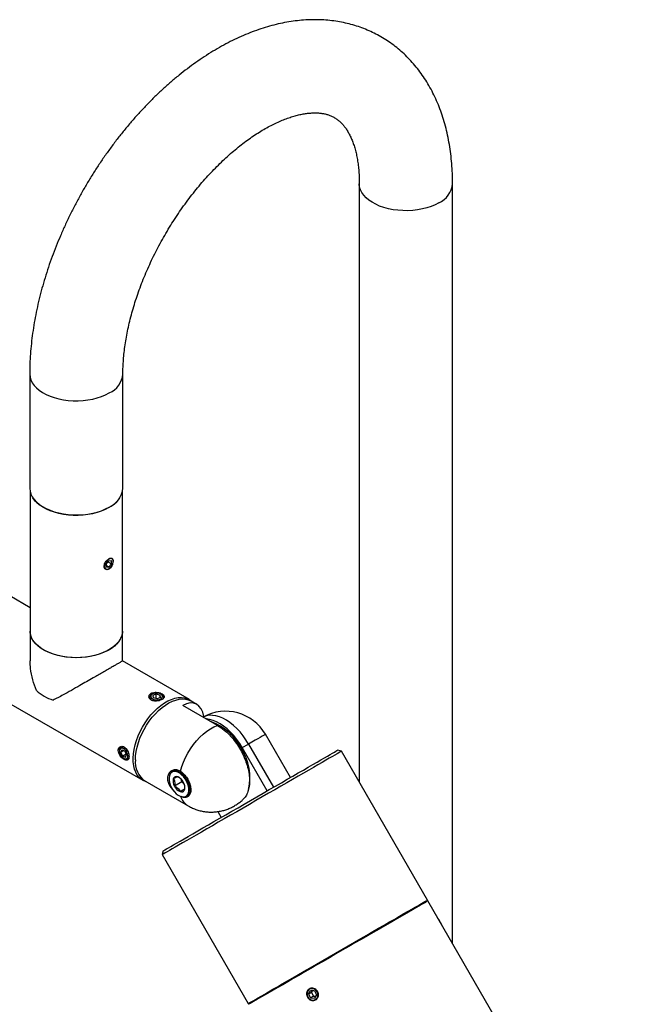
# Model space of a CAD drawing. Units: inches. Extents: x 1.4 to 44.6, y 1.8 to 42.3.
# Drawn here: x 37.5 to 44, y 31.8 to 42.3 of the extents above; entities that cross this region are included whole.
import ezdxf

# ---------------------------------------------------------------- set-up
doc = ezdxf.new("R2010")
doc.units = ezdxf.units.IN
doc.header["$LTSCALE"] = 5
doc.header["$MEASUREMENT"] = 0

msp = doc.modelspace()

# ---------------------------------------------------------------- linework, layer by layer
at = {"color": 7, "linetype": 'Continuous', "lineweight": 25}
for p, q in [((41.1396617, 40.5661276), (41.1396617, 34.1436665)), ((42.1396617, 32.4116157), (42.1396617, 40.5661276)), ((37.6041278, 38.5251074), (37.6041278, 37.3002961)), ((38.6041278, 37.3002961), (38.6041278, 38.5251074)), ((37.6091278, 37.2595779), (37.6091278, 35.7651994)), ((38.5991278, 35.7651994), (38.5991278, 37.2595779)), ((38.4253176, 36.4848065), (38.4514452, 36.5209097)), ((38.4253176, 36.4848065), (38.428018, 36.4497263)), ((38.4265949, 36.4682129), (38.456846, 36.4507493)), ((38.4433516, 36.5097259), (38.4829736, 36.4868526)), ((38.4514452, 36.5209097), (38.4802733, 36.5219328)), ((38.456846, 36.4507493), (38.4829736, 36.4868526)), ((38.4829736, 36.4868526), (38.4802733, 36.5219328)), ((38.4989762, 36.5117097), (38.4989762, 36.5155533)), ((38.456846, 36.4507493), (38.428018, 36.4497263)), ((38.4509007, 36.432187), (38.4541529, 36.434065)), ((37.6091278, 36.0158858), (37.3903209, 36.1422004)), ((37.6091278, 35.7651994), (37.6091278, 35.4443429)), ((38.5991278, 35.4443429), (38.5991278, 35.7651994)), ((39.317894, 35.0294361), (38.5991278, 35.444371)), ((36.8903615, 35.2761515), (38.8179346, 34.1633872)), ((38.920546, 35.0897476), (38.9128091, 35.0852797)), ((38.9610463, 35.089748), (38.9243964, 35.0746413)), ((38.9243964, 35.0746413), (38.9287339, 35.048765)), ((38.9697213, 35.0379954), (38.9287339, 35.048765)), ((38.9610463, 35.089748), (39.0020338, 35.0789783)), ((38.9610463, 35.0402747), (38.9610463, 35.089748)), ((39.0063712, 35.053102), (38.9697213, 35.0379954)), ((39.0063712, 35.053102), (39.0020338, 35.0789783)), ((39.0020338, 35.0513142), (39.0020338, 35.0789783)), ((39.0179586, 35.0852797), (39.0102217, 35.0897476)), ((39.3953245, 34.9789631), (39.3359003, 35.0132679)), ((39.6188212, 34.7526128), (39.2468123, 34.967369)), ((40.4005969, 34.1937642), (40.1331288, 34.6570326)), ((38.5669999, 34.4863107), (38.5669999, 34.4773794)), ((38.5843375, 34.527377), (38.5795904, 34.5184594)), ((38.5908299, 34.4912641), (38.5806002, 34.4623472)), ((38.6157168, 34.4826196), (38.5806002, 34.4623472)), ((38.6016007, 34.4225823), (38.5806002, 34.4623472)), ((38.5908299, 34.4912641), (38.6220602, 34.4804161)), ((38.6220602, 34.4804161), (38.6430607, 34.4406513)), ((39.8847711, 34.5136784), (39.9519462, 34.5524578)), ((40.1522511, 34.0503893), (39.8847711, 34.5136784)), ((39.9519462, 34.5524578), (40.2194251, 34.0891708)), ((40.9482344, 34.4752283), (40.9072536, 34.486209)), ((41.8707344, 32.8774114), (40.9482344, 34.4752283)), ((38.6406868, 34.4451463), (38.6016007, 34.4225823)), ((38.6016007, 34.4225823), (38.632831, 34.4117344)), ((38.6118231, 34.3997348), (38.6195575, 34.3952683)), ((38.632831, 34.4117344), (38.6430607, 34.4406513)), ((39.1567927, 34.2735074), (39.1341704, 34.2604478)), ((38.8409405, 34.1558796), (39.3041662, 33.8884651)), ((39.1091186, 34.2302886), (39.1058612, 34.2223226)), ((39.2345799, 34.1459226), (39.1567981, 34.1010201)), ((39.2101659, 34.1917156), (39.1931509, 34.2005148)), ((39.2345799, 34.1459226), (39.2302909, 34.174386)), ((39.263303, 34.1177843), (39.2345799, 34.1459226)), ((39.2666106, 34.0706288), (39.2170352, 34.0420095)), ((39.2429852, 33.9847911), (39.2515125, 33.9836283)), ((39.6208581, 33.8275735), (39.6572257, 33.764583)), ((39.0366388, 33.406209), (39.025658, 33.3652283)), ((39.025658, 33.3652283), (39.948158, 31.7674114)), ((44.0136812, 29.1657187), (41.8757344, 32.8687511)), ((40.5952452, 31.8680807), (40.6156714, 31.9046362)), ((40.6278587, 31.8869039), (40.5952452, 31.8680807)), ((40.5952452, 31.8680807), (40.6167866, 31.828537)), ((40.657639, 31.9016479), (40.6156714, 31.9046362)), ((40.6494001, 31.8473602), (40.6167866, 31.828537)), ((40.6167866, 31.828537), (40.6587542, 31.8255487)), ((40.6278587, 31.8869039), (40.6369216, 31.9031231)), ((40.6278587, 31.8869039), (40.6494001, 31.8473602)), ((40.6494001, 31.8473602), (40.6701176, 31.845885)), ((40.657639, 31.9016479), (40.6791804, 31.8621042)), ((40.6791804, 31.8621042), (40.6587542, 31.8255487))]:
    msp.add_line(p, q, dxfattribs=at)
at = {"color": 7, "linetype": 'Continuous', "lineweight": 25, "flags": 128}
for points in [[(41.9932151, 40.3620256), (41.9536317, 40.3414872), (41.9104909, 40.323494), (41.8642815, 40.30825), (41.8155271, 40.2959278), (41.7647801, 40.2866671), (41.7126154, 40.2805728), (41.6596241, 40.2777139), (41.6064067, 40.2781229), (41.553566, 40.2817951), (41.5017008, 40.2886889), (41.4513988, 40.2987262), (41.4032299, 40.3117932), (41.3577398, 40.327742), (41.3154441, 40.3463918), (41.2768218, 40.3675312), (41.2423107, 40.3909209), (41.2123017, 40.4162957), (41.1871349, 40.4433681), (41.1670953, 40.4718315), (41.1524102, 40.5013633), (41.1432458, 40.5316289), (41.139706, 40.5622854), (41.1396618, 40.565896)], [(37.6041278, 38.5250943), (37.6041721, 38.5212651), (37.6077119, 38.4906086), (37.6168763, 38.460343), (37.6315614, 38.4308112), (37.6516009, 38.4023479), (37.6767678, 38.3752754), (37.7067768, 38.3499006), (37.7412879, 38.326511), (37.7799101, 38.3053715), (37.8222059, 38.2867217), (37.867696, 38.270773), (37.9158649, 38.2577059), (37.9661669, 38.2476686), (38.0180321, 38.2407748), (38.0708727, 38.2371026), (38.1240902, 38.2366936), (38.1770815, 38.2395525), (38.2292462, 38.2456468), (38.2799932, 38.2549075), (38.3287476, 38.2672297), (38.374957, 38.2824737), (38.4180978, 38.3004669), (38.4576812, 38.3210053)], [(37.6041278, 37.3002961), (37.6041721, 37.2964539), (37.6077119, 37.2657974), (37.6168763, 37.2355318), (37.6315614, 37.206), (37.6516009, 37.1775366), (37.6767678, 37.1504642), (37.7067768, 37.1250894), (37.7412879, 37.1016997), (37.7799101, 37.0805603), (37.8222059, 37.0619105), (37.867696, 37.0459617), (37.9158649, 37.0328947), (37.9661669, 37.0228574), (38.0180321, 37.0159636), (38.0708727, 37.0122914), (38.1240902, 37.0118824), (38.1770815, 37.0147413), (38.2292462, 37.0208356), (38.2799932, 37.0300963), (38.3287476, 37.0424185), (38.374957, 37.0576625), (38.4180978, 37.0756557), (38.4576812, 37.0961941)], [(37.6676071, 37.1573929), (37.6561262, 37.1705988), (37.6387953, 37.1946892)], [(38.4541456, 37.0900697), (38.4149581, 37.0697367), (38.3722487, 37.0519234), (38.3265014, 37.0368318), (38.2782346, 37.0246329), (38.227995, 37.0154648), (38.1763519, 37.0094314), (38.1238906, 37.0066011), (38.0712053, 37.007006), (38.018893, 37.0106415), (37.9675465, 37.0174664), (37.9177475, 37.0274033), (37.8700603, 37.0403397), (37.8250251, 37.056129), (37.7831523, 37.0745922), (37.7449163, 37.0955203), (37.7107503, 37.118676), (37.6810414, 37.1437971), (37.6676071, 37.1573929)], [(38.4173619, 36.4350017), (38.4265498, 36.4291003), (38.4381897, 36.4282396), (38.4512473, 36.432496), (38.4645625, 36.4414913), (38.4769521, 36.4544262), (38.4873152, 36.4701515), (38.4947311, 36.4872698), (38.4985407, 36.5042602), (38.4984057, 36.5196129), (38.494338, 36.5319638), (38.486699, 36.5402155), (38.4761675, 36.5436347), (38.4636792, 36.5419177), (38.4503439, 36.535217), (38.4373463, 36.524128), (38.4258415, 36.5096361), (38.4168516, 36.4930288), (38.4111754, 36.4757818), (38.4093173, 36.4594276), (38.4114425, 36.4454193), (38.4173619, 36.4350017)], [(38.5991278, 35.7651994), (38.5969803, 35.7386102), (38.5892924, 35.7085185), (38.5761074, 35.679069), (38.5575748, 35.6505953), (38.5339043, 35.6234202), (38.5053644, 35.5978515), (38.4722783, 35.5741789), (38.4350208, 35.5526707), (38.3940143, 35.5335704), (38.3497232, 35.5170947), (38.3026494, 35.50343), (38.2533262, 35.4927313), (38.2023126, 35.4851198), (38.1501865, 35.4806817), (38.0975386, 35.4794673), (38.0449653, 35.4814904), (37.9930624, 35.486728), (37.9424178, 35.4951207), (37.8936055, 35.5065736), (37.8471785, 35.5209568), (37.8036629, 35.5381074), (37.7635516, 35.557831), (37.7272992, 35.5799042), (37.6953164, 35.6040769), (37.6679656, 35.6300751), (37.6455567, 35.6576044), (37.6283436, 35.6863527), (37.6165213, 35.7159944), (37.6102238, 35.7461937), (37.6091278, 35.7651994)], [(38.5991278, 35.7651994), (38.5980317, 35.7461937), (38.5917342, 35.7159944), (38.5799119, 35.6863527), (38.5626988, 35.6576044), (38.5402899, 35.6300751), (38.5129391, 35.6040769), (38.4809563, 35.5799042), (38.4447039, 35.557831), (38.4045927, 35.5381074), (38.361077, 35.5209568), (38.31465, 35.5065736), (38.2658377, 35.4951207), (38.2151932, 35.486728), (38.1632902, 35.4814904), (38.1107169, 35.4794673), (38.058069, 35.4806817), (38.0059429, 35.4851198), (37.9549293, 35.4927313), (37.9056062, 35.50343), (37.8585324, 35.5170947), (37.8142413, 35.5335704), (37.7732347, 35.5526707), (37.7359773, 35.5741789), (37.7028911, 35.5978515), (37.6743512, 35.6234202), (37.6506808, 35.6505953), (37.6321481, 35.679069), (37.6189631, 35.7085185), (37.6112753, 35.7386102), (37.6091278, 35.7651994)], [(39.0169813, 35.0851395), (39.0038299, 35.0929744), (38.9872624, 35.0982234), (38.9687509, 35.1004201), (38.9499402, 35.0993692), (38.9325017, 35.0951643), (38.917985, 35.0881789), (38.9076798, 35.0790337), (38.9025019, 35.0685412), (38.9029114, 35.0576339), (38.9088718, 35.0472808), (38.9198535, 35.0384019), (38.9348808, 35.0317861), (38.9526185, 35.0280212), (38.9714903, 35.0274418), (38.9898196, 35.0300993), (39.0059777, 35.0357577), (39.0185288, 35.0439141), (39.0263578, 35.0538439), (39.0287689, 35.0646646), (39.0255481, 35.0754149), (39.0169813, 35.0851395)], [(38.8557041, 34.1473567), (38.8280949, 34.1579803), (38.8018404, 34.1739597), (38.7786006, 34.1947257), (38.7586389, 34.220043), (38.7421813, 34.2496246), (38.7294145, 34.2831355), (38.720483, 34.3201959), (38.715488, 34.360386), (38.7144862, 34.4032503), (38.7174889, 34.4483033), (38.724462, 34.4950343), (38.7353265, 34.542914), (38.7499595, 34.5913999), (38.7681949, 34.6399425), (38.7898263, 34.6879919), (38.8146086, 34.7350037), (38.8422609, 34.7804452), (38.87247, 34.8238015), (38.9048935, 34.8645814), (38.9391641, 34.9023228), (38.9748935, 34.9365981), (39.0116769, 34.9670189), (39.0490974, 34.9932407), (39.0867312, 35.0149662), (39.1241517, 35.0319493), (39.1609351, 35.0439976), (39.1966645, 35.0509746), (39.2309351, 35.0528012), (39.2633586, 35.0494567), (39.2935677, 35.040979), (39.32122, 35.0274643), (39.3460023, 35.0090655), (39.3506639, 35.0047451)], [(38.7384025, 34.3825127), (38.7403855, 34.42662), (38.7463118, 34.4725169), (38.7561143, 34.5196835), (38.769682, 34.5675853), (38.7868611, 34.6156795), (38.807457, 34.6634214), (38.8312363, 34.7102699), (38.8579297, 34.7556941), (38.8872345, 34.7991796), (38.9188189, 34.8402334), (38.952325, 34.8783905), (38.9873731, 34.9132186), (39.023566, 34.944323), (39.0604938, 34.9713512), (39.0977381, 34.9939972), (39.1348767, 35.0120042), (39.171489, 35.0251682), (39.2071601, 35.0333402), (39.2414858, 35.0364274), (39.2740772, 35.034395), (39.304565, 35.0272659), (39.3326039, 35.0151209), (39.3359003, 35.0132679)], [(38.8912736, 35.0583096), (38.8907509, 35.0576597), (38.8852056, 35.0479722)], [(38.9437706, 35.0138772), (38.9282955, 35.0177458), (38.9116466, 35.0252844), (38.8993512, 35.0352255), (38.8924053, 35.0467636), (38.8913717, 35.0589641), (38.8963341, 35.0708384), (38.9068906, 35.0814247), (38.9128091, 35.0852797)], [(39.0179586, 35.0852797), (39.0191211, 35.0845932), (39.0314165, 35.0746522), (39.0383624, 35.063114), (39.0393959, 35.0509136), (39.0344335, 35.0390393), (39.0309069, 35.0346668)], [(39.0445408, 35.0504064), (39.0421773, 35.0546485), (39.039494, 35.0583096)], [(39.9519462, 34.5524578), (39.9237359, 34.5979687), (39.8929546, 34.6412703), (39.8599632, 34.6818551), (39.8251486, 34.7192471), (39.7889188, 34.753008), (39.7516986, 34.782742), (39.7139245, 34.8081004), (39.6760392, 34.828786), (39.638487, 34.8445562), (39.6017081, 34.8552262), (39.5661337, 34.8606708), (39.5321809, 34.8608262), (39.5002477, 34.8556907), (39.4707086, 34.8453243), (39.4639326, 34.8420281)], [(39.8847711, 34.5136784), (39.8565608, 34.5591893), (39.8257795, 34.602491), (39.7927881, 34.6430757), (39.7579734, 34.6804677), (39.7217436, 34.7142286), (39.6845235, 34.7439626), (39.6467493, 34.769321), (39.6088641, 34.7900066), (39.5713118, 34.8057768), (39.5345329, 34.8164468), (39.4989585, 34.8218914), (39.4987909, 34.8219049)], [(39.2213772, 34.2603471), (39.2360556, 34.309778), (39.2545296, 34.3592977), (39.2765769, 34.4083107), (39.3019325, 34.4562273), (39.3302913, 34.5024714), (39.3613124, 34.5464868), (39.3946225, 34.5877441), (39.4298212, 34.6257471), (39.4664851, 34.6600387), (39.5041732, 34.6902066), (39.5424322, 34.7158879), (39.580802, 34.7367737), (39.6188212, 34.7526128)], [(40.1331288, 34.6570326), (40.1314446, 34.6560636), (40.1248372, 34.6522529), (40.113301, 34.6455964), (40.0969714, 34.6361724), (40.0760398, 34.6240912), (40.0507516, 34.6094945), (40.0214033, 34.5925534), (39.9883389, 34.5734666), (39.9519462, 34.5524578)], [(38.5669999, 34.4863107), (38.5684064, 34.4994468), (38.5738817, 34.512365), (38.583058, 34.520714), (38.5951921, 34.5238174), (38.6093007, 34.5214238)], [(38.567863, 34.4667715), (38.5723968, 34.449638), (38.5804345, 34.4326699), (38.5912619, 34.4173748), (38.6039169, 34.4051119), (38.617275, 34.3969707), (38.6301493, 34.3936746), (38.641396, 34.3955164), (38.6500156, 34.4023326), (38.6552422, 34.4135174), (38.6566116, 34.4280771), (38.654002, 34.444718), (38.6476452, 34.4619614), (38.6381061, 34.4782752), (38.6262323, 34.4922098), (38.6130789, 34.5025271), (38.5998145, 34.5083104), (38.5876178, 34.5090457), (38.5775725, 34.5046678), (38.5705711, 34.4955656), (38.5672359, 34.482548), (38.567863, 34.4667715)], [(40.9482344, 34.4752283), (40.947881, 34.4750265), (40.9435731, 34.4725454), (40.9343905, 34.4672498), (40.9203799, 34.4591668), (40.9016128, 34.4483374), (40.8781847, 34.4348169), (40.8502151, 34.4186742), (40.8178464, 34.3999915), (40.7812437, 34.378864), (40.7405935, 34.3553995), (40.6961028, 34.3297174), (40.6479984, 34.3019487), (40.5965254, 34.2722347), (40.5419462, 34.2407271), (40.4845388, 34.2075863), (40.4245958, 34.1729811), (40.3624227, 34.137088), (40.2983362, 34.1000898), (40.2326629, 34.0621751), (40.1657375, 34.023537), (40.097901, 33.9843725), (40.0294991, 33.9448812), (39.9608804, 33.9052642), (39.8923945, 33.8657235), (39.8243905, 33.8264605), (39.7572147, 33.7876753), (39.6912097, 33.7495656), (39.6267116, 33.7123256), (39.5640492, 33.6761449), (39.5035418, 33.6412081), (39.4454977, 33.6076931), (39.3902128, 33.5757707), (39.3379686, 33.5456036), (39.2890315, 33.5173455), (39.2436507, 33.4911403), (39.2020577, 33.4671218), (39.1644642, 33.4454121), (39.131062, 33.426122), (39.1020211, 33.4093497), (39.0774896, 33.3951808), (39.0575925, 33.3836874), (39.0424312, 33.3749281), (39.0320829, 33.3689475), (39.0266003, 33.3657761), (39.025658, 33.3652283)], [(39.0366388, 33.406209), (39.038093, 33.4070532), (39.0442893, 33.4106366), (39.055322, 33.4170123), (39.0711336, 33.4261469), (39.0916416, 33.4379928), (39.116739, 33.4524884), (39.1462952, 33.469558), (39.1801559, 33.4891127), (39.2181446, 33.5110504), (39.2600633, 33.5352569), (39.3056934, 33.5616059), (39.3547971, 33.58996), (39.4071183, 33.6201714), (39.4623842, 33.6520827), (39.5203068, 33.6855273), (39.580584, 33.7203311), (39.6429016, 33.7563125), (39.7069346, 33.7932839), (39.7723493, 33.8310526), (39.8388047, 33.8694216), (39.9059541, 33.908191), (39.9734476, 33.9471586), (40.0409333, 33.9861213), (40.1080593, 34.0248758), (40.1744757, 34.0632203), (40.2398362, 34.1009547), (40.3038001, 34.1378823), (40.3660338, 34.1738106), (40.4262129, 34.2085523), (40.4840237, 34.2419263), (40.5391647, 34.2737586), (40.5913485, 34.3038831), (40.6403031, 34.3321429), (40.6857731, 34.3583907), (40.7275216, 34.3824895), (40.7653309, 34.4043137), (40.7990038, 34.4237496), (40.8283648, 34.4406958), (40.8532609, 34.455064), (40.8735622, 34.4667793), (40.8891629, 34.4757805), (40.8999816, 34.4820208), (40.905962, 34.4854676), (40.9072536, 34.486209)], [(38.6695729, 34.4083864), (38.6652505, 34.3995649), (38.6560741, 34.3912159), (38.6439401, 34.3881125), (38.6298314, 34.390506), (38.6195575, 34.3952683)], [(38.6536938, 34.3900945), (38.6598473, 34.3895522), (38.663697, 34.389736)], [(39.2744897, 33.9883291), (39.2888463, 33.9974596), (39.2999843, 34.0113477), (39.3074757, 34.0294598), (39.3110326, 34.0510999), (39.3105183, 34.0754362), (39.3059525, 34.1015336), (39.2975108, 34.1283891), (39.2855175, 34.1549708), (39.2704336, 34.1802571), (39.2528386, 34.2032762), (39.2334088, 34.2231435), (39.2128909, 34.2390957), (39.1920732, 34.2505195), (39.171756, 34.2569761), (39.1527198, 34.2582172), (39.1356963, 34.2541953), (39.1213397, 34.2450647), (39.1102017, 34.2311766), (39.1027103, 34.2130645), (39.0991534, 34.1914244), (39.0996678, 34.1670881), (39.1042335, 34.1409907), (39.1126752, 34.1141352), (39.1246685, 34.0875535), (39.1397525, 34.0622672), (39.1573474, 34.0392481), (39.1767772, 34.0193808), (39.1972952, 34.0034286), (39.2181128, 33.9920048), (39.2384301, 33.9855482), (39.2574662, 33.9843071), (39.2744897, 33.9883291)], [(39.1091186, 34.2302886), (39.1098423, 34.232001), (39.1194904, 34.2479327), (39.132488, 34.2594338), (39.1483653, 34.2660885), (39.1665484, 34.2676563), (39.1863802, 34.2640806), (39.2071439, 34.2554906), (39.2280891, 34.2421968), (39.2484587, 34.2246797), (39.2675164, 34.2035722), (39.2845737, 34.1796375), (39.2990138, 34.1537404), (39.310315, 34.126817), (39.3180687, 34.0998404), (39.3219948, 34.0737855), (39.3219513, 34.0495941), (39.3179398, 34.0281406), (39.3101053, 34.0102002), (39.2987309, 33.9964214), (39.2842278, 33.9873022), (39.2842278, 33.9873022)], [(39.9016639, 34.1151799), (39.9016585, 34.1152081), (39.9016432, 34.1152257), (39.9016203, 34.1152302), (39.9015932, 34.1152207), (39.9015661, 34.1151989), (39.9015432, 34.115168), (39.9015279, 34.1151326), (39.9015225, 34.1150983), (39.9015279, 34.1150701), (39.9015432, 34.1150525), (39.9015661, 34.115048), (39.9015932, 34.1150574), (39.9016203, 34.1150793), (39.9016432, 34.1151102), (39.9016585, 34.1151456), (39.9016639, 34.1151799)], [(39.2842278, 33.9873022), (39.2671202, 33.9831722), (39.2515125, 33.9836283)], [(41.4644462, 32.6429102), (41.5190254, 32.6744179), (41.5704984, 32.7041318), (41.6186028, 32.7319005), (41.6630935, 32.7575826), (41.7037437, 32.7810472), (41.7403464, 32.8021746), (41.7727151, 32.8208573), (41.8006847, 32.837), (41.8241128, 32.8505205), (41.8428799, 32.8613499), (41.8568905, 32.869433), (41.8660731, 32.8747285), (41.870381, 32.8772096), (41.8707344, 32.8774114)], [(41.8757344, 32.8687511), (41.875381, 32.8685494), (41.8710731, 32.8660683), (41.8618905, 32.8607727), (41.8478799, 32.8526897), (41.8291128, 32.8418603), (41.8056847, 32.8283398), (41.7777151, 32.8121971), (41.7453464, 32.7935144), (41.7087437, 32.7723869), (41.6680935, 32.7489224), (41.6236028, 32.7232403), (41.5754984, 32.6954715), (41.5240254, 32.6657576), (41.4694462, 32.63425), (41.4120388, 32.6011091), (41.3520958, 32.566504), (41.2899227, 32.5306109), (41.2258362, 32.4936127), (41.1601629, 32.4556979), (41.0932375, 32.4170599), (41.025401, 32.3778954), (40.9569991, 32.338404), (40.8883804, 32.2987871), (40.8198945, 32.2592463), (40.7518905, 32.2199834), (40.6847147, 32.1811982), (40.6187097, 32.1430885), (40.5542116, 32.1058484), (40.4915492, 32.0696678), (40.4310418, 32.034731), (40.3729977, 32.001216), (40.3177128, 31.9692936), (40.2654686, 31.9391265), (40.2165315, 31.9108683), (40.1711507, 31.8846632), (40.1295577, 31.8606446), (40.0919642, 31.838935), (40.058562, 31.8196449), (40.0295211, 31.8028726), (40.0049896, 31.7887037), (39.9850925, 31.7772103), (39.9699312, 31.7684509), (39.9595829, 31.7624703), (39.9541003, 31.7592989), (39.953158, 31.7587511)], [(39.948158, 31.7674114), (39.9491003, 31.7679592), (39.9545829, 31.7711306), (39.9649312, 31.7771112), (39.9800925, 31.7858705), (39.9999896, 31.7973639), (40.0245211, 31.8115329), (40.053562, 31.8283051), (40.0869642, 31.8475952), (40.1245577, 31.8693049), (40.1661507, 31.8933235), (40.2115315, 31.9195286), (40.2604686, 31.9477867), (40.3127128, 31.9779538), (40.3679977, 32.0098762), (40.4260418, 32.0433912), (40.4865492, 32.0783281), (40.5492116, 32.1145087), (40.6137097, 32.1517487), (40.6797147, 32.1898584), (40.7468905, 32.2286436), (40.8148945, 32.2679066), (40.8833804, 32.3074473), (40.9519991, 32.3470643), (41.020401, 32.3865557), (41.0882375, 32.4257201), (41.1551629, 32.4643582), (41.2208362, 32.5022729), (41.2849227, 32.5392711), (41.3470958, 32.5751642), (41.4070388, 32.6097694), (41.4644462, 32.6429102)], [(40.6068858, 31.9207639), (40.5932846, 31.9102485), (40.5835867, 31.8957207), (40.5786537, 31.8784715), (40.5789239, 31.8600335), (40.5843733, 31.842045), (40.5945178, 31.8261044), (40.6084559, 31.813628), (40.6249491, 31.8057245), (40.6425321, 31.8030961), (40.6596424, 31.8059763), (40.6747598, 31.8141093), (40.6865409, 31.8267723), (40.693939, 31.8428403), (40.6962968, 31.8608854), (40.6934046, 31.8793044), (40.6855196, 31.8964606), (40.6733423, 31.9108296), (40.6579548, 31.9211346), (40.6407242, 31.9264601), (40.6231816, 31.9263327), (40.6068858, 31.9207639)]]:
    msp.add_lwpolyline(points, dxfattribs=at)
at = {"color": 7, "linetype": 'Continuous', "lineweight": 25}
for centre, radius, start, end in [((41.8927006, 40.5887348), 0.2479924, 293.9107322, 354.77290573), ((38.3571285, 38.5477582), 0.2480478, 293.91469772, 354.72977956), ((38.357163, 37.3229075), 0.2479978, 293.91111475, 354.76874429), ((38.2748513, 37.4097487), 0.3665257, 299.28620907, 316.31644208), ((38.3554099, 37.3302389), 0.25336, 316.73683379, 327.65551121), ((37.9913289, 35.4665868), 0.4628648, 227.0895582, 252.91581833), ((39.7044462, 34.4095326), 0.495, 30.00000007, 119.08754205), ((39.3507533, 34.2419554), 0.5847593, 26.89331444, 69.77334165), ((38.5755238, 34.4395041), 0.0886099, 36.65678363, 67.59279245), ((39.3990328, 34.1932872), 0.5674783, 347.01957112, 33.49521026), ((38.9825967, 34.3564833), 0.2455775, 173.91562399, 234.77219561), ((39.2465298, 34.1550674), 0.1047515, 166.07683616, 211.0614312), ((39.1779477, 34.1690539), 0.0349417, 64.20827471, 161.27216851), ((39.1435764, 34.0896601), 0.1214347, 25.27286641, 65.90568183), ((39.1636562, 34.0874569), 0.1047515, 346.07683616, 31.0614312), ((39.2666097, 34.1528642), 0.1214347, 205.27286641, 245.90568183), ((39.2322384, 34.0734704), 0.0349417, 244.20827471, 341.27216851), ((39.4037273, 34.052403), 0.191803, 198.89214171, 238.71656581), ((41.4830018, 32.3533278), 0.599009, 26.40169055, 33.5983096)]:
    msp.add_arc(centre, radius, start, end, dxfattribs=at)
msp.add_ellipse((39.191482, 34.5250776), major_axis=(0.1909438, 0.460254), ratio=0.4693136299, start_param=5.6609695696, end_param=6.8139642097, dxfattribs=at)
for points, knots in [([(42.1396617, 40.5661276), (42.1395421, 40.5855284), (42.1392009, 40.6408665), (42.1354437, 40.7309618), (42.1270477, 40.8357175), (42.1143854, 40.938495), (42.0975109, 41.0390431), (42.0764067, 41.1371007), (42.0511038, 41.2324122), (42.0216534, 41.3247236), (41.9881348, 41.4137934), (41.9506514, 41.4993991), (41.9093274, 41.5813438), (41.8643029, 41.6594587), (41.8157279, 41.7336048), (41.763758, 41.8036699), (41.7085498, 41.8695659), (41.6502584, 41.9312232), (41.5890349, 41.9885869), (41.5250257, 42.0416122), (41.4583716, 42.090261), (41.3892072, 42.1344994), (41.3176644, 42.1742935), (41.2438803, 42.2096056), (41.1679859, 42.240402), (41.0901015, 42.2666522), (41.010328, 42.2883288), (40.9287594, 42.3054), (40.8454852, 42.3178297), (40.7605934, 42.3255771), (40.6741746, 42.3285976), (40.5863259, 42.3268448), (40.4971564, 42.3202739), (40.4067909, 42.3088454), (40.3153729, 42.2925309), (40.2230666, 42.2713174), (40.1300551, 42.2452127), (40.0365379, 42.2142484), (39.9427251, 42.1784812), (39.8488317, 42.1379926), (39.7550708, 42.092886), (39.6616487, 42.0432834), (39.5687609, 41.9893207), (39.476595, 41.9311468), (39.3853237, 41.8689172), (39.2951052, 41.8027905), (39.2060788, 41.7329211), (39.1183732, 41.6594626), (39.0321096, 41.5825673), (38.9474035, 41.5023869), (38.8643655, 41.4190722), (38.7831027, 41.3327737), (38.7037198, 41.243642), (38.6263193, 41.1518276), (38.5510018, 41.057482), (38.4778667, 40.9607573), (38.4070118, 40.8618066), (38.3385337, 40.760784), (38.2725276, 40.6578447), (38.2090872, 40.5531447), (38.148305, 40.4468415), (38.0902726, 40.3390951), (38.0350801, 40.2300663), (37.9828152, 40.1199158), (37.9335629, 40.0088028), (37.8874063, 39.8968862), (37.8444273, 39.784325), (37.8047059, 39.6712779), (37.7683209, 39.5579031), (37.73535, 39.4443589), (37.7058697, 39.3308034), (37.6799558, 39.2173954), (37.6576841, 39.1042945), (37.6391285, 38.991662), (37.6243668, 38.8796636), (37.6134603, 38.7684636), (37.6066554, 38.6602859), (37.6043071, 38.5793772), (37.6041612, 38.5352137), (37.6041278, 38.5251074)], [0, 0, 0, 0, 0.00742009648, 0.0211648698, 0.03491488298, 0.04864477522, 0.06233847371, 0.07597777596, 0.08954309014, 0.10301454832, 0.11637336718, 0.12960327767, 0.14269180585, 0.15563121037, 0.16841896211, 0.18105775644, 0.19355513888, 0.2059228744, 0.21817619619, 0.23033304369, 0.24241336031, 0.2544384829, 0.26643062484, 0.27841048129, 0.2903952536, 0.30240750036, 0.31446912572, 0.3266009524, 0.33882223943, 0.3511501345, 0.36359906943, 0.37618013082, 0.38890046427, 0.40176279653, 0.41476517432, 0.42790101301, 0.44115951354, 0.45452644331, 0.46798520259, 0.48151803422, 0.49510720817, 0.50873603005, 0.52238957697, 0.53605513069, 0.54971991012, 0.56337612828, 0.57701849723, 0.59064346462, 0.60424891659, 0.61783389819, 0.63139836667, 0.6449429832, 0.65846894284, 0.67197783932, 0.68547155973, 0.6989522042, 0.71242202564, 0.72588338527, 0.73933872035, 0.75279052097, 0.76624131327, 0.77969350775, 0.79314895491, 0.80661022396, 0.82007987983, 0.8335604696, 0.84705450447, 0.86056443436, 0.87409261262, 0.88764124731, 0.90121233498, 0.91480757223, 0.92842823961, 0.94207505186, 0.95574796903, 0.96944596406, 0.98316674579, 0.99614787793, 1, 1, 1, 1]), ([(38.6041278, 38.5251074), (38.6042056, 38.5378192), (38.6044325, 38.5748553), (38.6069925, 38.6383182), (38.6128453, 38.71618), (38.621757, 38.7964701), (38.6337301, 38.8789186), (38.6488125, 38.9633026), (38.6670192, 39.0493748), (38.6883544, 39.1368866), (38.7128059, 39.2255836), (38.7403472, 39.3152086), (38.7709375, 39.4055024), (38.8045228, 39.496205), (38.8410359, 39.5870566), (38.8803975, 39.6777985), (38.9225162, 39.7681736), (38.9672893, 39.8579278), (39.0146031, 39.9468103), (39.0643335, 40.0345742), (39.116345, 40.1209758), (39.1704921, 40.2057759), (39.2266192, 40.2887421), (39.284563, 40.3696505), (39.3441522, 40.4482861), (39.4052071, 40.5244419), (39.4675401, 40.5979206), (39.5309562, 40.6685347), (39.5952531, 40.736108), (39.6602218, 40.8004761), (39.725647, 40.8614879), (39.791308, 40.9190067), (39.8569792, 40.9729112), (39.9224307, 41.0230968), (39.9874299, 41.0694776), (40.0517426, 41.111987), (40.1151343, 41.1505798), (40.1773726, 41.185233), (40.2382292, 41.2159479), (40.2974829, 41.2427504), (40.3549214, 41.2656916), (40.4103382, 41.2848456), (40.4635446, 41.3003143), (40.5143788, 41.3122262), (40.5627189, 41.3207343), (40.6084871, 41.3260077), (40.6516613, 41.3282223), (40.6922923, 41.3275457), (40.7305252, 41.3241112), (40.76663, 41.3179761), (40.8010393, 41.3090511), (40.8343722, 41.2969888), (40.8673167, 41.2810778), (40.8984423, 41.2614661), (40.9272158, 41.2385668), (40.9528975, 41.2136845), (40.9765498, 41.1863648), (40.9993505, 41.1553525), (41.0213435, 41.1200912), (41.0423856, 41.0800821), (41.061652, 41.0365883), (41.0791025, 40.9895186), (41.0946441, 40.9388183), (41.1081502, 40.8844873), (41.1194728, 40.8265635), (41.1284823, 40.7651436), (41.134969, 40.7002815), (41.138944, 40.634064), (41.1394286, 40.5881879), (41.1396617, 40.5661276)], [0, 0, 0, 0, 0.0074999959, 0.0218514308, 0.0362406989, 0.0506744738, 0.0651543258, 0.079680291, 0.0942512419, 0.1088651773, 0.1235194473, 0.138210928, 0.1529361543, 0.1676914212, 0.1824728597, 0.1972764917, 0.2120982698, 0.226934104, 0.2417798803, 0.2566314709, 0.271484741, 0.2863345928, 0.3011764663, 0.316006224, 0.3308197367, 0.3456128932, 0.3603816164, 0.3751218887, 0.3898297887, 0.4045015433, 0.4191335989, 0.4337227163, 0.4482660971, 0.4627615466, 0.4772076846, 0.4916042141, 0.5059522626, 0.5202548132, 0.5345172502, 0.5487480478, 0.5629596455, 0.5771683329, 0.5913908504, 0.60565667, 0.6200052692, 0.6344892602, 0.6491787797, 0.6641678478, 0.679583818, 0.6956015532, 0.7124637034, 0.7305021432, 0.7501146722, 0.7714642457, 0.7903169691, 0.8075986077, 0.8237299325, 0.8390384908, 0.8552579036, 0.8708061807, 0.8858810889, 0.9006375959, 0.9151829421, 0.9295931219, 0.9439228987, 0.9582120554, 0.972489493, 0.9867711677, 1, 1, 1, 1]), ([(38.4541456, 36.4303047), (38.4486926, 36.4278506), (38.4377879, 36.422943), (38.4224175, 36.4247372), (38.4102892, 36.4330727), (38.4031149, 36.4474737), (38.4020475, 36.4659405), (38.4071743, 36.4863314), (38.4176921, 36.5065591), (38.4321564, 36.5246616), (38.4485845, 36.5387341), (38.4648424, 36.5472524), (38.479116, 36.5492919), (38.4903212, 36.5446045), (38.496965, 36.5330434), (38.4996687, 36.5218233), (38.4987663, 36.5144015), (38.498685, 36.5137326)], [0, 0, 0, 0, 0.070693325, 0.1413708251, 0.2124603892, 0.2838360924, 0.3547585574, 0.4251945696, 0.4958696711, 0.5671341406, 0.6384242399, 0.7091402702, 0.7795787069, 0.850455046, 0.9218174888, 0.9929543218, 1, 1, 1, 1]), ([(38.4914895, 36.4794968), (38.4909977, 36.4778592), (38.4883633, 36.4690857), (38.4794095, 36.4539997), (38.4668685, 36.4387788), (38.4578178, 36.4327506), (38.4541456, 36.4303047)], [0, 0, 0, 0, 0.0786183966, 0.4211877779, 0.7651593539, 1, 1, 1, 1]), ([(37.6761854, 35.1275759), (37.6620373, 35.1658071), (37.6334233, 35.2431287), (37.612415, 35.3507253), (37.6105047, 35.4173712), (37.6097399, 35.444056)], [0, 0, 0, 0, 0.3696518219, 0.7476111206, 1, 1, 1, 1]), ([(38.5985157, 35.4440134), (38.5987149, 35.4440872), (38.6006915, 35.4448199), (38.59325, 35.4401827), (38.5757537, 35.4296549), (38.5506846, 35.4149517), (38.5184398, 35.3961908), (38.4811972, 35.3746211), (38.4371263, 35.3491724), (38.389062, 35.3214813), (38.3381238, 35.2921927), (38.280266, 35.2589908), (38.2144112, 35.2212973), (38.1348551, 35.1759537), (38.0493232, 35.127525), (37.9715781, 35.084331), (37.9071595, 35.049408), (37.8726669, 35.0325898), (37.8553501, 35.0241463)], [0, 0, 0, 0, 0.0093236962, 0.0925011382, 0.1550141072, 0.2191131225, 0.2714881112, 0.3253187467, 0.3777336638, 0.4318304885, 0.4820126054, 0.533384063, 0.6029244103, 0.674461937, 0.770132417, 0.8684941962, 0.9339783456, 1, 1, 1, 1]), ([(38.9074011, 35.0973444), (38.9015617, 35.0931203), (38.8898849, 35.0846734), (38.8824754, 35.067311), (38.8838092, 35.0493242), (38.8944691, 35.0329), (38.9130588, 35.0205988), (38.9373455, 35.0138079), (38.9647159, 35.0128392), (38.9923344, 35.017264), (39.0169965, 35.026061), (39.0357499, 35.0378184), (39.0466207, 35.0512324), (39.0485294, 35.0653339), (39.0411193, 35.0792315), (39.0251482, 35.0918392), (39.0026127, 35.1019023), (38.9760159, 35.1082109), (38.9482216, 35.109479), (38.9243136, 35.1056004), (38.9123535, 35.099762), (38.9074011, 35.0973444)], [0, 0, 0, 0, 0.0532007754, 0.1063847263, 0.1600073344, 0.2139428941, 0.2673935895, 0.3203162448, 0.3734912217, 0.427301685, 0.4811480378, 0.5343807311, 0.5873085575, 0.6406942335, 0.6946099719, 0.7482999488, 0.8013441886, 0.8543367661, 0.9079436072, 0.9618809478, 1, 1, 1, 1]), ([(39.6188212, 34.7526128), (39.6428027, 34.7371202), (39.686112, 34.7091414), (39.7461831, 34.6526101), (39.7982612, 34.5928814), (39.8451377, 34.526063), (39.8857229, 34.4545782), (39.9185761, 34.3802196), (39.9433858, 34.3043052), (39.9587069, 34.2290018), (39.9642682, 34.1533818), (39.9581581, 34.0851137), (39.9406368, 34.0272027), (39.9190749, 33.985462), (39.8997334, 33.9672362), (39.8920855, 33.9600294)], [0, 0, 0, 0, 0.0943953774, 0.1704727105, 0.2465500449, 0.3226275052, 0.3987049709, 0.4747829806, 0.5508610247, 0.6296592418, 0.7084578925, 0.798048882, 0.8741412693, 0.9502335515, 1, 1, 1, 1]), ([(38.6698132, 34.4180265), (38.6692874, 34.4259263), (38.668236, 34.4417234), (38.6598756, 34.4681926), (38.6469843, 34.4928535), (38.6298893, 34.5129938), (38.6103396, 34.5258495), (38.5905255, 34.5300576), (38.5728156, 34.5254476), (38.5596101, 34.5126996), (38.5530476, 34.4934505), (38.5541863, 34.4702059), (38.5627016, 34.4455969), (38.5773161, 34.4219537), (38.5960079, 34.4015411), (38.6161216, 34.3865412), (38.6350518, 34.37856), (38.6509863, 34.3784087), (38.6626224, 34.3864715), (38.668879, 34.4005434), (38.6695396, 34.4129069), (38.6698132, 34.4180265)], [0, 0, 0, 0, 0.0532007754, 0.1063847263, 0.1600073344, 0.2139428941, 0.2673935895, 0.3203162448, 0.3734912217, 0.427301685, 0.4811480378, 0.5343807311, 0.5873085575, 0.6406942335, 0.6946099719, 0.7482999488, 0.8013441886, 0.8543367661, 0.9079436072, 0.9618809478, 1, 1, 1, 1]), ([(39.2213772, 34.2603471), (39.2084591, 34.2665293), (39.1826392, 34.2788858), (39.1425466, 34.2751029), (39.1081486, 34.2556882), (39.0853464, 34.2213448), (39.0794055, 34.1777155), (39.0906713, 34.1313188), (39.1144355, 34.0873733), (39.1372518, 34.0625244), (39.1480241, 34.0507925)], [0, 0, 0, 0, 0.124898401, 0.2496380965, 0.3785857985, 0.5115314427, 0.6404834056, 0.7640731181, 0.888611743, 1, 1, 1, 1]), ([(39.2213772, 34.2603471), (39.2342281, 34.250817), (39.2599317, 34.2317555), (39.2936338, 34.1875538), (39.3188169, 34.1377726), (39.3326042, 34.0866646), (39.3334466, 34.0403951), (39.321267, 34.0039291), (39.2973676, 33.9819737), (39.2665452, 33.9752641), (39.2432073, 33.9841249), (39.2326106, 33.9881482)], [0, 0, 0, 0, 0.1132238568, 0.2264638012, 0.3397004254, 0.452930607, 0.566155108, 0.6793771125, 0.7926008574, 0.9058298459, 1, 1, 1, 1]), ([(39.1931509, 34.2005148), (39.1921243, 34.2003438), (39.1892397, 34.1998633), (39.179194, 34.1962419), (39.1617296, 34.1883603), (39.1492841, 34.1823951), (39.144856, 34.1802727)], [0, 0, 0, 0, 0.1753973659, 0.4928468941, 0.8195571446, 1, 1, 1, 1]), ([(39.144856, 34.1802727), (39.1476748, 34.175999), (39.153409, 34.1673054), (39.1598895, 34.1487704), (39.1611568, 34.1256066), (39.1581368, 34.1085715), (39.1567981, 34.1010201)], [0, 0, 0, 0, 0.2164526224, 0.4403054153, 0.751895913, 1, 1, 1, 1]), ([(39.1567981, 34.1010201), (39.1629252, 34.0981329), (39.1753888, 34.0922599), (39.1943576, 34.0789592), (39.2090209, 34.0614101), (39.2145737, 34.0479681), (39.2170352, 34.0420095)], [0, 0, 0, 0, 0.2164526224, 0.4403054153, 0.751895913, 1, 1, 1, 1]), ([(39.2170352, 34.0420095), (39.2214633, 34.0441319), (39.2339089, 34.0500971), (39.2513732, 34.0579787), (39.261419, 34.0616001), (39.2643035, 34.0620806), (39.2653301, 34.0622516)], [0, 0, 0, 0, 0.1804428554, 0.5071531059, 0.8246026341, 1, 1, 1, 1]), ([(39.2653301, 34.0622516), (39.2667178, 34.0688887), (39.26843, 34.0770773), (39.2683867, 34.0849324), (39.2683785, 34.0864207)], [0, 0, 0, 0, 0.8105354584, 1, 1, 1, 1]), ([(39.3043326, 33.8889785), (39.3084851, 33.8864031), (39.326693, 33.8751103), (39.3612562, 33.8595998), (39.4072645, 33.8427899), (39.4542585, 33.8310593), (39.501541, 33.8239401), (39.5487423, 33.8214348), (39.5954434, 33.8233827), (39.6412799, 33.8296333), (39.6859164, 33.8400112), (39.7290641, 33.8543293), (39.7704519, 33.8724269), (39.8099339, 33.8940745), (39.8470868, 33.919404), (39.8748519, 33.9412204), (39.8891584, 33.9555511), (39.8928507, 33.9592496)], [0, 0, 0, 0, 0.0230412463, 0.1010329238, 0.1779959754, 0.2539839429, 0.3290473746, 0.4032365178, 0.4766048291, 0.5492135548, 0.6211377942, 0.6924745981, 0.7633537649, 0.8339519776, 0.9045105497, 0.9753558565, 1, 1, 1, 1]), ([(41.8692498, 32.8655027), (41.8695563, 32.8658244), (41.8703975, 32.8667071), (41.871544, 32.8688154), (41.8722355, 32.8718364), (41.8719894, 32.8749759), (41.8710202, 32.8766161), (41.8706449, 32.8772513)], [0, 0, 0, 0, 0.1047366463, 0.2873924438, 0.5552596135, 0.8277850363, 1, 1, 1, 1]), ([(40.5844818, 31.8346459), (40.5812356, 31.8415919), (40.5747434, 31.8554836), (40.5735371, 31.8782706), (40.5790907, 31.8993516), (40.5914134, 31.9167055), (40.6090266, 31.9283109), (40.6299742, 31.9328977), (40.6518573, 31.9299329), (40.6721528, 31.9196889), (40.6884753, 31.9032599), (40.6989242, 31.8824923), (40.702351, 31.8597392), (40.6984407, 31.8375717), (40.6877019, 31.8185284), (40.6714151, 31.8048201), (40.6514737, 31.7980129), (40.630057, 31.7988203), (40.6095928, 31.8071683), (40.5940033, 31.8201098), (40.5871494, 31.8305733), (40.5844818, 31.8346459)], [0, 0, 0, 0, 0.0536200608, 0.1072376823, 0.1609185884, 0.2146408564, 0.2682944512, 0.3218767097, 0.3754958819, 0.4292028051, 0.4829116532, 0.5365331513, 0.5901144855, 0.6437653862, 0.6974870899, 0.7511704282, 0.8047662991, 0.8583618718, 0.9120446244, 0.9657664954, 1, 1, 1, 1]), ([(39.9482961, 31.7674975), (39.948531, 31.7670144), (39.9492597, 31.7655155), (39.9513656, 31.7638793), (39.9539184, 31.7627221), (39.956218, 31.7623664), (39.9579173, 31.7624117), (39.9588067, 31.7626323), (39.9590783, 31.7626997)], [0, 0, 0, 0, 0.1257983707, 0.3902297574, 0.6034397768, 0.7833756762, 0.9338689276, 1, 1, 1, 1])]:
    msp.add_open_spline(points, degree=3, knots=knots, dxfattribs=at)

doc.saveas('drawing.dxf')
